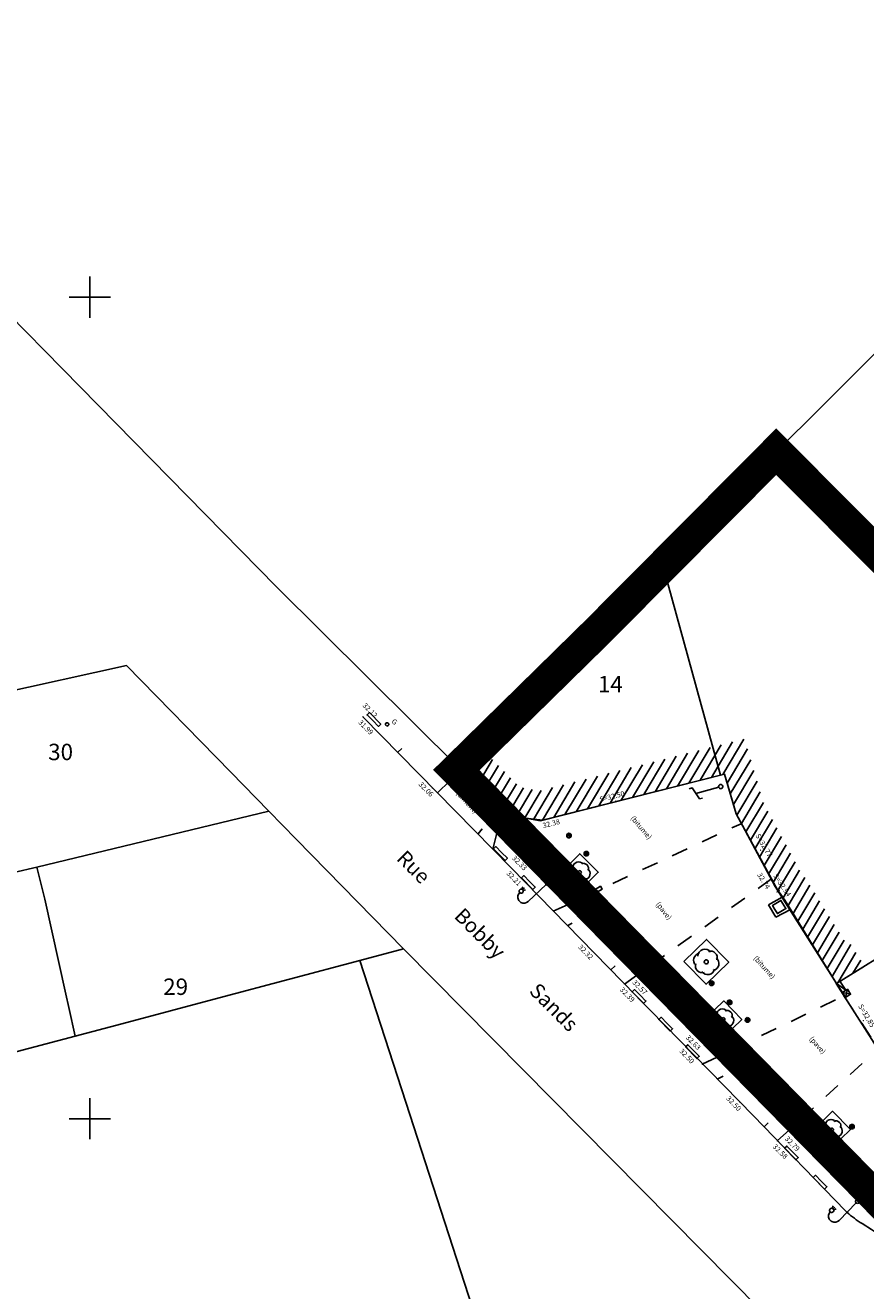
# Model space of a CAD drawing. Units: millimetres. Extents: x 601063 to 602103, y 136179 to 136912.
# Drawn here: x 601296 to 601347, y 136590 to 136667 of the extents above; entities that cross this region are included whole.
import ezdxf
from ezdxf.enums import TextEntityAlignment as Align

# ---------------------------------------------------------------- set-up
doc = ezdxf.new("R2010")
doc.units = ezdxf.units.MM
for name, pattern in [('43690', [8, -1, 1, -1, 1, -1, 1, -1, 1]), ('CONTINU', [0]), ('DISCONTINU', [1.3, 1, -0.3])]:
    doc.linetypes.add(name, pattern=pattern)
for name, color, linetype in [('SDE16838_ATGT_CADASTRE', 5, 'CONTINU'), ('SDE16838_ATGT_PERIMETRE_0902', 20, 'DISCONTINU'), ('SDE16838_ATGT_PTPAR1', 5, 'Continuous'), ('SDE2678_CARROYAGE', 7, 'CONTINU'), ('SDE2678_CONSTRUCTIONS', 7, 'CONTINU'), ('SDE2678_HACHURES', 9, 'CONTINU'), ('SDE2678_LIMITES_MATERIAUX', 7, 'CONTINU'), ('SDE2678_MOBILIERS_URBAIN', 7, 'CONTINU'), ('SDE2678_NIVELLEMENT', 4, 'CONTINU'), ('SDE2678_TEXTES_NATURE', 211, 'CONTINU'), ('SDE2678_VEGETAUX', 3, 'CONTINU'), ('SDE2678_VOIRIE', 7, 'CONTINU'), ('SDE278_TEXTES_VOIRIE', 6, 'CONTINU')]:
    doc.layers.add(name, color=color, linetype=linetype)
doc.styles.add('ITALICC', font='ITALICC')
doc.styles.add('ROMANS', font='ROMANS')
doc.styles.add('TEXTE', font='ISO.shx')

# ---------------------------------------------------------------- blocks, each defined once
blk = doc.blocks.new('BL79', base_point=(1.5, 1))
blk.add_lwpolyline([(1.5, 0.5), (1, 0.5), (1, 1.5), (2, 1.5), (2, 0.5), (1.5, 0.5)])
blk = doc.blocks.new('BL54', base_point=(1.5, 1))
blk.add_lwpolyline([(1, 1, -1.00031655), (2, 1, -1.00031655), (1, 1)], format="xyb")
for points in [[(1, 0.9375), (1.5625, 1.5)], [(1.140625, 0.640625), (1.859375, 1.359375)], [(2, 1.0625), (1.4375, 0.5)]]:
    blk.add_lwpolyline(points)
blk = doc.blocks.new('BL76', base_point=(1.5, 1))
blk.add_lwpolyline([(1, 0.5), (1, 1.5), (2, 1.5), (2, 0.5), (1, 0.5), (2, 1.5), (1, 1.5), (2, 0.5)])
blk = doc.blocks.new('BL104', base_point=(1.5, 1))
for points in [[(1, 0.5), (1, 1.5), (2, 1.5), (2, 0.5), (1, 0.5)], [(1.5, 0.938), (1.485, 0.938), (1.461, 0.949), (1.451, 0.961), (1.442, 0.973), (1.436, 0.999), (1.439, 1.014), (1.442, 1.029), (1.459, 1.05), (1.473, 1.056), (1.486, 1.063), (1.514, 1.063), (1.527, 1.056), (1.541, 1.05), (1.558, 1.029), (1.561, 1.014), (1.564, 0.999), (1.558, 0.973), (1.549, 0.961), (1.539, 0.949), (1.515, 0.938), (1.5, 0.938)]]:
    blk.add_lwpolyline(points)
for points in [[(1.188, 0.938, -0.721396), (1.375, 1.312)], [(1.312, 1.281, -0.619583), (1.688, 1.281)], [(1.625, 1.312, -0.649087), (1.844, 0.969)], [(1.344, 0.688, -0.600396), (1.156, 1.031)], [(1.844, 1.031, -0.649087), (1.625, 0.688)], [(1.688, 0.719, -0.619583), (1.312, 0.719)]]:
    blk.add_lwpolyline(points, format="xyb")
blk = doc.blocks.new('BL56', base_point=(1.5, 1))
for points in [[(1.5, 0.5), (1.875, 0.5), (2, 0.625), (2, 1.125), (1.875, 1.25), (1.125, 1.25), (1, 1.125), (1, 0.625), (1.125, 0.5), (1.5, 0.5)], [(1.1875, 1.125), (1.8125, 1.125), (1.875, 1.0625), (1.875, 0.6875), (1.8125, 0.625), (1.1875, 0.625), (1.125, 0.6875), (1.125, 1.0625), (1.1875, 1.125)], [(1.375, 1.25), (1.375, 1.5), (1.625, 1.5), (1.625, 1.25)], [(1.4375, 1.25), (1.4375, 1.5)], [(1.5, 1.5), (1.5, 1.25)], [(1.5625, 1.25), (1.5625, 1.5)]]:
    blk.add_lwpolyline(points)
blk = doc.blocks.new('BL1', base_point=(1.5, 1))
for points in [[(1.46875, 1), (1.53125, 1)], [(1.5, 1.03125), (1.5, 0.96875)]]:
    blk.add_lwpolyline(points)
blk = doc.blocks.new('BL10', base_point=(1.5, 1))
blk.add_lwpolyline([(1, 1, -1.000317), (2, 1, -1.000317), (1, 1)], format="xyb")
blk = doc.blocks.new('BL19', base_point=(1.5, 1))
blk.add_lwpolyline([(1.5, 0.562), (1.515, 0.562), (1.539, 0.551), (1.549, 0.539), (1.558, 0.527), (1.564, 0.501), (1.561, 0.486), (1.558, 0.471), (1.541, 0.45), (1.527, 0.444), (1.514, 0.437), (1.486, 0.437), (1.473, 0.444), (1.459, 0.45), (1.442, 0.471), (1.439, 0.486), (1.436, 0.501), (1.442, 0.527), (1.451, 0.539), (1.461, 0.551), (1.485, 0.562), (1.5, 0.562), (1.5, 1.312, -0.326385), (1.63, 1.491), (1.659, 1.5), (1.716, 1.5), (1.745, 1.491, -0.326385), (1.875, 1.312), (1.89, 1.312), (1.914, 1.301), (1.924, 1.289), (1.933, 1.277), (1.939, 1.251), (1.936, 1.236), (1.933, 1.221), (1.916, 1.2), (1.902, 1.194), (1.889, 1.187), (1.861, 1.187), (1.848, 1.194), (1.834, 1.2), (1.817, 1.221), (1.814, 1.236), (1.811, 1.251), (1.817, 1.277), (1.826, 1.289), (1.836, 1.301), (1.86, 1.312), (1.875, 1.312)], format="xyb")
for points in [[(1.844, 1.195), (1.812, 1.125)], [(1.875, 1.188), (1.875, 1.109)], [(1.938, 1.125), (1.906, 1.195)]]:
    blk.add_lwpolyline(points)
blk = doc.blocks.new('BL22', base_point=(1.5, 1))
for points in [[(1.312, 1.125), (1.312, 1.219), (1.688, 1.344), (1.688, 1.438)], [(1.5, 0.562), (1.515, 0.562), (1.539, 0.551), (1.549, 0.539), (1.558, 0.527), (1.564, 0.501), (1.561, 0.486), (1.558, 0.471), (1.541, 0.45), (1.527, 0.444), (1.514, 0.437), (1.486, 0.437), (1.473, 0.444), (1.459, 0.45), (1.442, 0.471), (1.439, 0.486), (1.436, 0.501), (1.442, 0.527), (1.451, 0.539), (1.461, 0.551), (1.485, 0.562), (1.5, 0.562), (1.5, 1.281)]]:
    blk.add_lwpolyline(points)
blk = doc.blocks.new('SDE2678_caro')
at = {"layer": 'SDE2678_CARROYAGE'}
for points in [[(601300, 136648.75), (601300, 136651.25)], [(601298.75, 136650), (601301.25, 136650)], [(601300, 136598.75), (601300, 136601.25)], [(601298.75, 136600), (601301.25, 136600)]]:
    blk.add_lwpolyline(points, dxfattribs=at)

msp = doc.modelspace()

# ---------------------------------------------------------------- linework, layer by layer
at = {"layer": 'SDE16838_ATGT_CADASTRE'}
for p, q in [((601334.855, 136633.722), (601322.3, 136621.225)), ((601334.855, 136633.722), (601334.948, 136633.395)), ((601292.77, 136625.486), (601302.221, 136627.586)), ((601302.221, 136627.586), (601308.574, 136621.093)), ((601310.893, 136618.722), (601308.574, 136621.093)), ((601310.893, 136618.722), (601308.574, 136621.093)), ((601338.613, 136620.974), (601338.379, 136620.915)), ((601345.426, 136608.231), (601363.04, 136619.202)), ((601296.775, 136615.319), (601310.893, 136618.722)), ((601296.775, 136615.319), (601310.893, 136618.722)), ((601310.893, 136618.722), (601312.555, 136617.024)), ((601310.893, 136618.722), (601312.555, 136617.024)), ((601312.555, 136617.024), (601319.093, 136610.34)), ((601295.37, 136614.981), (601296.775, 136615.319)), ((601295.37, 136614.981), (601296.775, 136615.319)), ((601297.254, 136613.364), (601296.775, 136615.319)), ((601297.254, 136613.364), (601296.775, 136615.319)), ((601345.426, 136608.231), (601341.706, 136614.131)), ((601319.093, 136610.34), (601316.433, 136609.633))]:
    msp.add_line(p, q, dxfattribs=at)
for points in [[(601322.443, 136621.361), (601322.443, 136621.361), (601311.362, 136632.367), (601282.038, 136662.24), (601273.538, 136670.899), (601272.258, 136672.203)], [(601357.768, 136656.53), (601356.678, 136655.446), (601351.412, 136650.204), (601334.855, 136633.722)], [(601334.948, 136633.395), (601338.379, 136620.915), (601338.379, 136620.915)], [(601382.484, 136632.024), (601385.591, 136628.606), (601391.573, 136622.603), (601398.476, 136615.531), (601397.188, 136610.587), (601392.815, 136609.247), (601391.343, 136608.085), (601385.597, 136605.666), (601376.771, 136602.012), (601358.232, 136594.049), (601353.271, 136595.576), (601348.294, 136603.714), (601345.418, 136608.243)], [(601338.379, 136620.915), (601327.537, 136618.168), (601325.316, 136618.431), (601322.466, 136621.39)], [(601341.87, 136613.896), (601339.329, 136618.558), (601338.613, 136620.974)], [(601297.254, 136613.364), (601298.542, 136607.578), (601298.721, 136606.774), (601299.11, 136605.024)], [(601319.093, 136610.34), (601362.576, 136566.36), (601362.72, 136562.06), (601339.992, 136536.996)], [(601316.433, 136609.633), (601307.864, 136607.353), (601301.946, 136605.779), (601299.11, 136605.024)], [(601316.433, 136609.633), (601319.226, 136601.021), (601328.504, 136572.415), (601330.995, 136564.737)], [(601299.11, 136605.024), (601295.582, 136604.086), (601280.561, 136600.089)]]:
    msp.add_lwpolyline(points, dxfattribs=at)
at = {"layer": 'SDE16838_ATGT_PERIMETRE_0902', "ltscale": 5, "const_width": 2, "flags": 128}
msp.add_lwpolyline([(601838.445, 136578.879), (601834.717, 136585.868), (601862.601, 136595.906), (601868.195, 136597.92), (601877.776, 136601.365), (601884.201, 136603.682), (601908.061, 136612.271), (601908.061, 136612.271), (601872.149, 136642.253), (601896.072, 136666.97), (601904.649, 136675.905), (601935.783, 136708.542), (601948.004, 136721.073), (601961.334, 136734.954), (601966.529, 136740.364), (601955.42, 136740.633), (601937.237, 136741.498), (601867.313, 136744.803), (601864.904, 136683.2), (601864.318, 136668.212), (601862.848, 136633.024), (601847.823, 136623.052), (601841.847, 136618.873), (601818.834, 136613.505), (601815.591, 136612.629), (601806.005, 136612.893), (601803.668, 136612.973), (601798.65, 136613.126), (601798.642, 136612.876), (601794.381, 136613.007), (601794.389, 136613.257), (601789.44, 136613.408), (601787.464, 136613.608), (601786.473, 136613.646), (601777.849, 136613.964), (601773.272, 136614.143), (601764.478, 136614.379), (601763.478, 136614.397), (601761.541, 136614.433), (601756.48, 136614.629), (601756.47, 136614.379), (601752.258, 136614.541), (601752.268, 136614.791), (601747.258, 136614.985), (601713.007, 136625.411), (601712.564, 136666.963), (601711.934, 136731.37), (601711.924, 136732.359), (601711.643, 136761.054), (601710.527, 136760.6), (601705.075, 136775.317), (601709.062, 136776.793), (601712.844, 136778.37), (601715.001, 136779.266), (601718.628, 136780.053), (601718.581, 136780.169), (601720.241, 136780.767), (601723.167, 136773.315), (601725.14, 136768.309), (601725.736, 136766.797), (601742.594, 136773.587), (601742, 136775.049), (601738.621, 136783.373), (601736.765, 136787.943), (601746.102, 136791.576), (601753.101, 136793.753), (601753.181, 136793.582), (601756.533, 136795.062), (601756.256, 136797.276), (601751.102, 136810.591), (601740.169, 136806.306), (601745.411, 136793.37), (601741.296, 136791.755), (601734.746, 136789.236), (601730.59, 136787.556), (601727.242, 136786.32), (601722.856, 136784.585), (601720.099, 136783.541), (601713.656, 136781.047), (601706.921, 136778.482), (601693.237, 136773.043), (601685.8, 136770.154), (601678.201, 136767.112), (601672.872, 136765.09), (601672.31, 136766.807), (601671.719, 136766.902), (601670.409, 136766.979), (601669.783, 136766.899), (601669.121, 136766.748), (601668.024, 136766.374), (601667.299, 136765.685), (601666.342, 136764.103), (601665.973, 136762.508), (601664.134, 136761.449), (601660.593, 136759.427), (601660.632, 136759.327), (601656.985, 136757.446), (601654.825, 136756.151), (601651.565, 136754.063), (601648.969, 136752.401), (601646.451, 136750.844), (601638.436, 136745.606), (601636.381, 136744.198), (601633.065, 136742.811), (601625.147, 136739.479), (601625.145, 136737.489), (601625.105, 136700.453), (601601.787, 136691.681), (601600.953, 136693.885), (601585.645, 136688.197), (601580.545, 136699.406), (601579.254, 136702.025), (601577.028, 136706.542), (601573.894, 136712.899), (601569.784, 136720.963), (601568.576, 136724.537), (601586.743, 136731.061), (601581.52, 136746.002), (601572.924, 136742.719), (601563.611, 136739.161), (601558.362, 136753.011), (601555.025, 136751.787), (601557.84, 136744.658), (601557.625, 136744.541), (601557.725, 136741.672), (601546.006, 136737.236), (601545.945, 136737.407), (601540.19, 136735.307), (601540.047, 136735.656), (601539.235, 136735.365), (601539.613, 136734.268), (601534.147, 136732.22), (601535.662, 136728.026), (601513.739, 136719.819), (601513.221, 136721.227), (601508.35, 136734.718), (601500.586, 136731.885), (601491.306, 136728.499), (601496.756, 136713.492), (601500.337, 136714.803), (601500.627, 136713.963), (601501.389, 136711.754), (601506.767, 136696.178), (601498.005, 136693.322), (601491.809, 136691.302), (601487.955, 136690.04), (601485.437, 136689.211), (601475.783, 136686.045), (601476.522, 136672.829), (601452.895, 136671.561), (601443.768, 136660.407), (601433.637, 136647.629), (601420.952, 136632.151), (601401.279, 136612.713), (601398.476, 136615.531), (601381.945, 136632.012), (601375.47, 136626.956), (601363.04, 136619.202), (601341.764, 136640.6), (601330.863, 136629.631), (601322.3, 136621.225), (601351.612, 136591.368), (601358.302, 136594.214), (601363.475, 136596.414), (601378.303, 136602.721), (601387.812, 136606.766), (601387.865, 136606.643), (601388.68, 136604.751), (601390.455, 136600.944), (601392.929, 136597.806), (601378.684, 136580.292), (601373.79, 136574.226), (601362.659, 136561.993), (601339.992, 136536.996), (601329.466, 136525.345), (601322.518, 136517.655), (601315.452, 136510.344), (601294.032, 136483.804), (601266.422, 136449.765), (601289.335, 136426.293), (601288.787, 136425.63), (601237.58, 136363.319), (601218.102, 136339.365), (601208.745, 136327.863), (601228.712, 136312.627), (601240.827, 136327.656), (601256.798, 136347.468), (601262.905, 136342.569), (601270.939, 136336.294), (601280.747, 136329.14), (601286.949, 136325.03), (601293.409, 136321.059), (601302.919, 136315.579), (601311.518, 136311.155), (601321.289, 136306.495), (601329.429, 136303.07), (601339.162, 136299.546), (601345.436, 136297.415), (601356.64, 136294.078), (601362.307, 136292.656), (601367.36, 136291.637), (601372.378, 136290.716), (601375.428, 136290.191), (601378.867, 136289.681), (601383.637, 136289.068), (601385.942, 136288.868), (601390.407, 136288.48), (601396.596, 136288.154), (601399.863, 136288.191), (601402.928, 136288.227), (601408.33, 136288.294), (601410.998, 136288.504), (601414.762, 136288.801), (601419.51, 136289.36), (601427.228, 136290.886), (601438.529, 136293.098), (601445.995, 136294.579), (601452.921, 136295.99), (601457.302, 136308.323), (601458.521, 136384.783), (601495.169, 136387.375), (601496.855, 136357.103), (601501.958, 136357.333), (601502.626, 136356.629), (601568.412, 136360.249), (601574.082, 136365.266), (601635.667, 136368.637), (601693.607, 136371.642), (601743.164, 136374.473), (601754.34, 136396.538), (601761.081, 136409.598), (601755.166, 136412.614), (601742.856, 136418.889), (601768.583, 136469.707), (601778.641, 136477.522), (601785.897, 136479.837), (601798.028, 136482.377), (601816.812, 136494.987), (601823.042, 136497.113), (601842.424, 136508.752), (601869.016, 136521.578)], close=True, dxfattribs=at)
at = {"layer": 'SDE2678_CONSTRUCTIONS'}
for points in [[(601322.59, 136621.262), (601325.296, 136618.517), (601327.427, 136618.141), (601338.536, 136620.954), (601338.613, 136620.974), (601338.833, 136620.232), (601339.329, 136618.558), (601339.733, 136617.806), (601341.378, 136614.743), (601341.706, 136614.131), (601342.281, 136613.31), (601345.429, 136608.233), (601347.128, 136609.287)], [(601341.378, 136614.743), (601341.706, 136614.131)], [(601345.429, 136608.235), (601345.638, 136608.372)], [(601345.429, 136608.235), (601345.788, 136607.688)], [(601345.429, 136608.235), (601345.997, 136607.825)], [(601345.638, 136608.372), (601345.997, 136607.825)], [(601345.997, 136607.825), (601345.788, 136607.688)]]:
    msp.add_lwpolyline(points, dxfattribs=at)
at = {"layer": 'SDE2678_HACHURES'}
for points in [[(601339.107, 136622.935), (601337.819, 136620.773)], [(601338.505, 136620.947), (601339.792, 136623.108)], [(601323.532, 136622.192), (601322.832, 136621.016)], [(601323.195, 136620.648), (601324.136, 136622.229)], [(601334.392, 136619.905), (601335.68, 136622.067)], [(601336.366, 136622.241), (601335.077, 136620.078)], [(601335.763, 136620.252), (601337.051, 136622.415)], [(601337.737, 136622.588), (601336.448, 136620.426)], [(601337.134, 136620.599), (601338.422, 136622.762)], [(601340.016, 136622.507), (601338.776, 136620.425)], [(601324.499, 136621.861), (601323.558, 136620.28)], [(601323.92, 136619.913), (601324.862, 136621.493)], [(601331.65, 136619.21), (601332.938, 136621.373)], [(601333.624, 136621.546), (601332.335, 136619.384)], [(601333.021, 136619.557), (601334.309, 136621.72)], [(601334.995, 136621.894), (601333.706, 136619.731)], [(601338.969, 136619.772), (601340.209, 136621.854)], [(601325.225, 136621.125), (601324.283, 136619.545)], [(601324.646, 136619.177), (601325.588, 136620.757)], [(601328.908, 136618.516), (601330.197, 136620.678)], [(601330.882, 136620.852), (601329.594, 136618.689)], [(601330.279, 136618.863), (601331.568, 136621.025)], [(601332.253, 136621.199), (601330.965, 136619.036)], [(601340.402, 136621.201), (601339.162, 136619.12)], [(601339.367, 136618.486), (601340.596, 136620.549)], [(601325.95, 136620.389), (601325.009, 136618.809)], [(601325.406, 136618.498), (601326.38, 136620.133)], [(601326.907, 136620.04), (601325.932, 136618.405)], [(601326.459, 136618.312), (601327.455, 136619.984)], [(601328.14, 136620.157), (601326.985, 136618.219)], [(601327.537, 136618.168), (601328.826, 136620.331)], [(601329.511, 136620.505), (601328.223, 136618.342)], [(601340.789, 136619.896), (601339.643, 136617.973)], [(601339.919, 136617.46), (601340.982, 136619.244)], [(601341.258, 136618.729), (601340.195, 136616.946)], [(601340.471, 136616.432), (601341.534, 136618.216)], [(601341.809, 136617.702), (601340.747, 136615.918)], [(601341.023, 136615.405), (601342.085, 136617.188)], [(601342.361, 136616.674), (601341.299, 136614.891)], [(601341.574, 136614.376), (601342.637, 136616.16)], [(601342.913, 136615.647), (601341.87, 136613.896)], [(601342.185, 136613.447), (601343.189, 136615.132)], [(601343.498, 136614.675), (601342.487, 136612.977)], [(601342.784, 136612.499), (601343.81, 136614.221)], [(601344.107, 136613.743), (601343.081, 136612.02)], [(601343.377, 136611.541), (601344.404, 136613.264)], [(601344.701, 136612.785), (601343.674, 136611.062)], [(601343.971, 136610.584), (601344.997, 136612.307)], [(601345.294, 136611.828), (601344.268, 136610.105)], [(601344.565, 136609.627), (601345.591, 136611.349)], [(601345.888, 136610.87), (601344.861, 136609.148)], [(601345.158, 136608.669), (601346.311, 136610.605)], [(601346.608, 136610.126), (601345.511, 136608.284)], [(601346.434, 136608.856), (601346.905, 136609.647)]]:
    msp.add_lwpolyline(points, dxfattribs=at)
at = {"layer": 'SDE2678_LIMITES_MATERIAUX', "linetype": '43690'}
for points in [[(601321.168, 136619.847), (601322.557, 136621.242)], [(601324.524, 136616.405), (601325.097, 136618.647)], [(601328.19, 136612.626), (601339.624, 136617.96)], [(601332.532, 136608.2), (601341.419, 136614.555)], [(601342.133, 136613.491), (601341.287, 136613.02), (601341.74, 136612.274), (601342.632, 136612.734)], [(601337.26, 136603.32), (601345.874, 136607.482)], [(601345.874, 136607.482), (601347.878, 136604.434)], [(601341.825, 136598.65), (601347.928, 136604.223)]]:
    msp.add_lwpolyline(points, dxfattribs=at)
at = {"layer": 'SDE2678_VOIRIE'}
for points in [[(601364.929, 136596.578), (601362.243, 136595.449), (601357.567, 136593.484, -0.027583), (601355.898, 136592.915), (601355.697, 136592.856), (601355.279, 136592.743), (601355.062, 136592.689, -0.077532), (601350.8, 136592.196, -0.05639), (601349.321, 136592.415, -0.073258), (601347.337, 136593.409), (601347.214, 136593.485), (601346.986, 136593.629), (601346.88, 136593.698, -0.05526), (601345.958, 136594.415), (601340.38, 136600.17), (601334.089, 136606.602), (601325.632, 136615.277), (601316.616, 136624.469)], [(601357.089, 136594.306), (601357.075, 136593.932), (601355.071, 136593.651, -0.008257), (601353.54, 136593.467), (601353.295, 136593.441), (601352.836, 136593.403), (601352.622, 136593.391), (601352.436, 136593.381), (601352.088, 136593.372), (601351.926, 136593.373), (601351.739, 136593.374), (601351.37, 136593.393), (601351.188, 136593.412), (601351.033, 136593.428), (601350.727, 136593.473), (601350.576, 136593.502), (601350.434, 136593.529), (601350.146, 136593.623), (601350, 136593.689, -0.058524), (601349.218, 136594.173, -0.033722), (601348.094, 136595.148), (601343.299, 136600.038)]]:
    msp.add_lwpolyline(points, format="xyb", dxfattribs=at)
at = {"layer": 'SDE2678_VOIRIE', "linetype": '43690'}
for points in [[(601318.731, 136622.321), (601318.979, 136622.525)], [(601323.635, 136617.345), (601323.869, 136617.642)], [(601329.08, 136611.761), (601329.341, 136611.906)], [(601331.692, 136609.059), (601331.964, 136609.301)], [(601338.178, 136602.406), (601338.535, 136602.598)], [(601341.027, 136599.508), (601341.267, 136599.748)]]:
    msp.add_lwpolyline(points, dxfattribs=at)
at = {"layer": 'SDE2678_VOIRIE'}
for points in [[(601330.113, 136613.531), (601325.308, 136618.423)], [(601339.2, 136604.24), (601334.158, 136609.378)]]:
    msp.add_lwpolyline(points, dxfattribs=at)

# ---------------------------------------------------------------- block references
msp.add_blockref('SDE2678_caro', (0, 0))
at = {"layer": 'SDE2678_CONSTRUCTIONS', "xscale": 0.36307145, "yscale": 0.36307145, "rotation": 303.08605495}
msp.add_blockref('BL76', (601346.039, 136607.635), dxfattribs=at)
at = {"layer": 'SDE2678_MOBILIERS_URBAIN'}
for name, p, xscale, yscale, rotation in [('BL79', (601317.284, 136624.303), 0.9893886999999999, 0.20004152, 314.81982519), ('BL54', (601329.154, 136617.236), 0.28176764, 0.28176764, 162.01517711), ('BL79', (601324.985, 136616.143), 0.9870001600000001, 0.19997385, 134.63056679), ('BL54', (601330.208, 136616.137), 0.28176764, 0.28176764, 162.01517711), ('BL79', (601326.687, 136614.378), 0.9870001600000001, 0.19997385, 134.63056679), ('BL79', (601330.689, 136613.813), 1.00329694, 0.20002462, 210.51911103), ('BL56', (601335.031, 136609.013), 0.4999593, 0.4999593, 132.95748378), ('BL54', (601337.836, 136608.25), 0.28176764, 0.28176764, 162.01517711), ('BL79', (601333.414, 136607.444), 0.9870001600000001, 0.19997385, 134.63056679), ('BL54', (601338.922, 136607.089), 0.28176764, 0.28176764, 162.01517711), ('BL79', (601335.035, 136605.759), 0.9870001600000001, 0.19997385, 134.63056679), ('BL54', (601340.02, 136606.018), 0.28176764, 0.28176764, 162.01517711), ('BL54', (601339.132, 136605.139), 0.28176764, 0.28176764, 162.01517711), ('BL79', (601336.665, 136604.089), 0.9870001600000001, 0.19997385, 134.63056679), ('BL54', (601338.515, 136604.207), 0.28176764, 0.28176764, 162.01517711), ('BL54', (601344.288, 136599.914), 0.28176764, 0.28176764, 162.01517711), ('BL54', (601343.442, 136599.116), 0.28176764, 0.28176764, 162.01517711), ('BL54', (601346.372, 136599.522), 0.28176764, 0.28176764, 162.01517711), ('BL79', (601342.688, 136597.922), 0.9870001600000001, 0.19997385, 134.63056679), ('BL56', (601345.542, 136598.248), 0.50000625, 0.50000625, 132.60899614), ('BL79', (601344.431, 136596.14), 0.9870001600000001, 0.19997385, 134.63056679)]:
    msp.add_blockref(name, p, dxfattribs=dict(at, xscale=xscale, yscale=yscale, rotation=rotation))
at = {"layer": 'SDE2678_NIVELLEMENT'}
for p, xscale, yscale, rotation in [((601316.616, 136624.469), 0.37499607, 0.37499607, 134.44899214), ((601316.864, 136624.584), 0.37499607, 0.37499607, 134.44899214), ((601322.557, 136621.242), 0.3750072500000001, 0.37500725, 313.6818461299999), ((601320.84, 136620.131), 0.37499607, 0.37499607, 314.44899214), ((601324.034, 136619.96), 0.3749878500000001, 0.37498785, 314.60024336), ((601332.002, 136619.341), 0.37498621, 0.37498621, 14.21782835), ((601325.308, 136618.423), 0.37499345, 0.37499345, 134.49220609), ((601327.427, 136618.141), 0.37498621, 0.37498621, 14.21782835), ((601340.811, 136616.345), 0.37503873, 0.37503873, 300.33231537), ((601325.403, 136615.862), 0.37499607, 0.37499607, 134.44899214), ((601325.632, 136615.277), 0.3750086500000001, 0.37500865, 134.27614313), ((601341.811, 136613.8), 0.37503798, 0.37503798, 301.9568014), ((601341.949, 136613.909), 0.3750087599999999, 0.37500876, 303.94431826), ((601330.113, 136613.531), 0.37499345, 0.37499345, 134.49220609), ((601330.552, 136610.223), 0.37500865, 0.37500865, 314.27614313), ((601334.158, 136609.378), 0.37499607, 0.37499607, 134.44899214), ((601332.532, 136608.2), 0.37495733, 0.37495733, 314.07072709), ((601333.832, 136607.163), 0.3750086500000001, 0.37500865, 134.27614313), ((601347.065, 136605.97), 0.3750510499999999, 0.37505105, 120.84585876), ((601337.083, 136603.808), 0.37500193, 0.37500193, 134.36256619), ((601339.2, 136604.24), 0.37499607, 0.37499607, 134.44899214), ((601337.26, 136603.32), 0.37495506, 0.37495506, 314.09233443), ((601339.562, 136601.006), 0.37500193, 0.37500193, 314.36256619), ((601343.299, 136600.038), 0.37499607, 0.37499607, 134.44899214), ((601341.825, 136598.65), 0.37497889, 0.37497889, 315.05402203), ((601343.106, 136597.641), 0.37502465, 0.37502465, 134.10330729)]:
    msp.add_blockref('BL1', p, dxfattribs=dict(at, xscale=xscale, yscale=yscale, rotation=rotation))
at = {"layer": 'SDE2678_VEGETAUX'}
for p, xscale, yscale, rotation in [((601329.802, 136615.001), 1.59191358, 1.5965096, 314.87020478), ((601337.507, 136609.55), 1.93966612, 1.92764447, 314.30443847), ((601338.543, 136606.055), 1.5734095, 1.60070967, 313.86438037), ((601345.148, 136599.33), 1.5476882, 1.63502233, 314.30366778)]:
    msp.add_blockref('BL104', p, dxfattribs=dict(at, xscale=xscale, yscale=yscale, rotation=rotation))
at = {"layer": 'SDE2678_VOIRIE'}
for name, p, xscale, yscale, rotation in [('BL10', (601318.087, 136624.001), 0.1999664999999999, 0.1999665, 347.46497665), ('BL22', (601337.419, 136619.951), 1.99999353, 1.99999353, 105.35512001), ('BL19', (601327.122, 136613.655), 2.00000594, 2.00000594, 133.69330656), ('BL79', (601341.944, 136612.889), 0.58120871, 0.59901026, 300.96037525), ('BL19', (601346.023, 136594.263), 2.00002181, 2.00002181, 135.77383696)]:
    msp.add_blockref(name, p, dxfattribs=dict(at, xscale=xscale, yscale=yscale, rotation=rotation))

# ---------------------------------------------------------------- texts
at = {"layer": 'SDE16838_ATGT_PTPAR1', "color": 5, "style": 'TEXTE'}
for s, p in [('14', (601330.912, 136625.636)), ('30', (601297.463, 136621.512)), ('29', (601304.462, 136607.225))]:
    msp.add_text(s, height=1, dxfattribs=at).set_placement(p, align=Align.BOTTOM_LEFT)
at = {"layer": 'SDE2678_NIVELLEMENT', "style": 'ROMANS'}
for s, rotation, oblique, width, p in [('32.12', 314.44092, 13.49811, 1.000043, (601316.569, 136625.126)), ('31.99', 314.44092, 13.49811, 1.000043, (601316.308, 136624.097)), ('32.28', 313.67908, 13.49541, 0.999875, (601322.243, 136620.873)), ('S=32.30', 314.60296, 13.4981, 1.000043, (601323.497, 136620.745)), ('32.06', 314.44092, 13.49811, 1.000043, (601319.975, 136620.326)), ('S=32.50', 14.21689, 13.49824, 1.000073, (601331.053, 136619.275)), ('32.32', 314.48953, 13.4981, 1.000015, (601324.999, 136618.05)), ('32.38', 14.21689, 13.49824, 1.000073, (601327.594, 136617.686)), ('S=32.77', 300.33481, 13.49839, 0.999863, (601340.484, 136617.238)), ('32.33', 314.44092, 13.49811, 1.000043, (601325.663, 136615.837)), ('32.48', 314.48953, 13.4981, 1.000015, (601328.692, 136614.291)), ('32.74', 301.96409, 13.50258, 1.000059, (601340.588, 136614.85)), ('S=32.94', 303.94432, 13.494, 1.000055, (601341.566, 136614.78)), ('32.55', 314.45712, 13.49815, 1.000128, (601333.85, 136609.005)), ('32.39', 314.07622, 13.50634, 0.999969, (601332.221, 136607.829)), ('S=32.85', 300.84782, 13.49985, 1.000045, (601346.73, 136606.861)), ('32.68', 314.45712, 13.49815, 1.000128, (601337.779, 136605.001)), ('32.63', 314.36791, 13.49997, 0.999943, (601336.233, 136604.918)), ('32.50', 314.09242, 13.49994, 0.999915, (601335.844, 136604.09)), ('32.50', 314.36791, 13.49997, 0.999943, (601338.697, 136601.202)), ('32.77', 314.44092, 13.49811, 1.000043, (601342.99, 136599.665)), ('32.58', 315.05672, 13.50445, 1.000014, (601341.521, 136598.274))]:
    msp.add_text(s, height=0.3125, rotation=rotation, dxfattribs=dict(at, oblique=oblique, width=width)).set_placement(p)
at = {"layer": 'SDE2678_NIVELLEMENT', "style": 'ROMANS', "oblique": 13.5}
for s, rotation, p in [('32.21', 314.27067, (601325.322, 136614.905)), ('32.32', 314.27067, (601329.688, 136610.421)), ('32.57', 314.27067, (601332.983, 136608.275)), ('32.79', 314.10862, (601342.261, 136598.755))]:
    msp.add_text(s, height=0.3125, rotation=rotation, dxfattribs=at).set_placement(p)
at = {"layer": 'SDE2678_TEXTES_NATURE', "style": 'ROMANS'}
for s, rotation, p in [('(ciment)', 312.82792, (601322.259, 136619.783)), ('(bitume)', 310.58762, (601332.875, 136618.276)), ('(pave)', 307.30308, (601334.42, 136613.057)), ('(bitume)', 311.90288, (601340.352, 136609.751)), ('(pave)', 310.87224, (601343.751, 136604.85))]:
    msp.add_text(s, height=0.3125, rotation=rotation, dxfattribs=at).set_placement(p)
at = {"layer": 'SDE2678_VOIRIE', "style": 'ROMANS'}
msp.add_text('G', height=0.313, rotation=319.92447, dxfattribs=at).set_placement((601318.326, 136624.134))
at = {"layer": 'SDE278_TEXTES_VOIRIE', "style": 'ITALICC'}
msp.add_text('Rue          Bobby          Sands', height=0.89997, rotation=315, dxfattribs=at).set_placement((601318.607, 136615.783))

doc.saveas('drawing.dxf')
